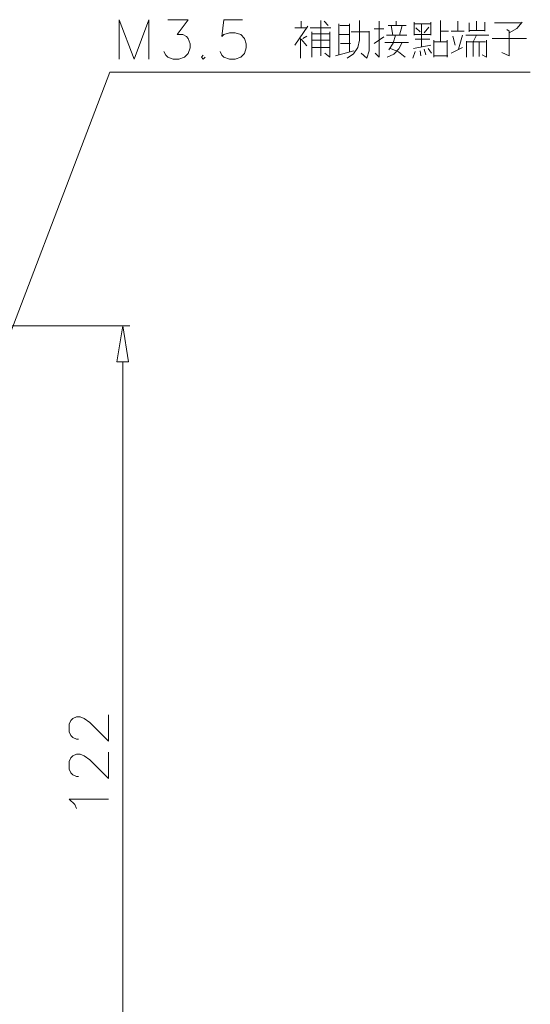
# Model space of a CAD drawing. Extents: x -373 to 1262, y -3812 to 148.
# Drawn here: x -102 to -63, y 14 to 90 of the extents above; entities that cross this region are included whole.
import ezdxf

# ---------------------------------------------------------------- set-up
doc = ezdxf.new("R2010")
doc.units = 0
doc.layers.add('PART', color=7, linetype='CONTINUOUS')

msp = doc.modelspace()

# ---------------------------------------------------------------- linework, layer by layer
at = {"layer": 'PART', "color": 7, "lineweight": 0}
for points in [[(-94.704, 86.979), (-94.704, 90.013), (-93.55, 86.979), (-92.397, 90.013), (-92.397, 86.979)], [(-90.951, 90.013), (-89.372, 90.013), (-90.232, 88.86), (-89.798, 88.86), (-89.514, 88.718), (-89.372, 88.567), (-89.221, 88.141), (-89.221, 87.848), (-89.372, 87.413), (-89.656, 87.13), (-90.091, 86.979), (-90.525, 86.979), (-90.951, 87.13), (-91.102, 87.272), (-91.244, 87.555)], [(-85.185, 90.013), (-86.631, 90.013), (-86.773, 88.718), (-86.631, 88.86), (-86.196, 89.002), (-85.761, 89.002), (-85.326, 88.86), (-85.043, 88.567), (-84.901, 88.141), (-84.901, 87.848), (-85.043, 87.413), (-85.326, 87.13), (-85.761, 86.979), (-86.196, 86.979), (-86.631, 87.13), (-86.773, 87.272), (-86.915, 87.555)], [(-80.657, 89.38), (-80.657, 89.89)], [(-79.144, 87.234), (-79.144, 88.056), (-79.144, 89.002), (-79.144, 89.947)], [(-78.889, 89.89), (-78.577, 89.569)], [(-77.755, 89.701), (-77.755, 88.746), (-77.755, 87.801), (-77.755, 87.3)], [(-77.122, 87.045), (-76.639, 87.376), (-76.309, 87.858), (-76.176, 88.434), (-76.176, 89.002), (-76.176, 89.947)], [(-76.932, 87.555), (-76.932, 87.801), (-76.932, 88.746), (-76.932, 89.701)], [(-74.976, 87.423), (-74.664, 87.111), (-74.664, 88.056), (-74.664, 89.002), (-74.664, 89.89)], [(-73.34, 89.569), (-73.34, 89.89)], [(-71.951, 89.824), (-71.951, 88.879), (-71.951, 88.812)], [(-71.951, 88.879), (-71.006, 88.879), (-70.684, 88.879), (-70.684, 89.824)], [(-71.006, 89.701), (-71.951, 89.701)], [(-71.384, 87.933), (-71.384, 88.746), (-71.384, 89.701)], [(-70.684, 89.701), (-71.006, 89.701)], [(-69.928, 89.002), (-69.928, 89.947)], [(-68.605, 89.124), (-68.605, 89.89)], [(-67.726, 89.068), (-67.726, 89.758)], [(-67.158, 89.191), (-67.158, 89.89)], [(-66.525, 89.824), (-66.525, 89.124)], [(-63.68, 89.758), (-63.869, 89.758), (-64.814, 89.758), (-65.769, 89.758)], [(-64.625, 89.002), (-64.058, 89.332), (-63.623, 89.824)], [(-81.167, 88.056), (-80.156, 89.503)], [(-80.279, 89.38), (-81.167, 89.38)], [(-78.388, 89.38), (-79.022, 89.38), (-79.967, 89.38)], [(-79.834, 88.122), (-79.834, 89.068)], [(-79.834, 88.935), (-78.889, 88.935), (-78.454, 88.935)], [(-78.454, 89.002), (-78.454, 89.068)], [(-78.454, 89.002), (-78.454, 88.056)], [(-76.999, 88.879), (-77.755, 88.879)], [(-76.999, 89.569), (-77.689, 89.569)], [(-75.864, 89.068), (-76.81, 89.068)], [(-75.42, 89.068), (-75.864, 89.068)], [(-75.42, 88.179), (-75.42, 89.124)], [(-75.042, 89.313), (-74.286, 89.313)], [(-73.974, 89.569), (-73.019, 89.569), (-72.584, 89.569)], [(-73.596, 88.812), (-73.719, 89.569)], [(-72.896, 89.569), (-73.085, 88.812)], [(-71.507, 89.068), (-71.828, 89.38)], [(-70.817, 89.446), (-71.195, 89.002)], [(-70.684, 88.812), (-70.684, 88.879)], [(-69.928, 89.124), (-69.304, 89.124)], [(-69.928, 89.002), (-69.928, 88.311)], [(-68.104, 89.124), (-68.16, 89.124), (-69.106, 89.124)], [(-66.525, 89.191), (-66.771, 89.191), (-67.726, 89.191)], [(-65.202, 87.489), (-64.625, 87.234), (-64.625, 88.179), (-64.625, 89.124), (-64.814, 89.257)], [(-80.723, 87.045), (-80.723, 87.612), (-80.723, 88.557)], [(-80.657, 88.501), (-80.222, 87.99)], [(-80.534, 88.557), (-80.222, 88.746)], [(-78.454, 88.434), (-78.889, 88.434), (-79.834, 88.434)], [(-79.834, 88.122), (-79.834, 87.168), (-79.834, 87.111)], [(-77.632, 88.179), (-76.876, 88.179)], [(-75.609, 87.045), (-75.439, 87.603), (-75.42, 88.179)], [(-74.286, 88.69), (-75.042, 88.179)], [(-74.22, 88.245), (-73.274, 88.245), (-72.395, 88.245)], [(-73.151, 88.812), (-74.097, 88.812)], [(-74.03, 87.111), (-73.539, 87.357), (-73.142, 87.754), (-72.896, 88.245)], [(-73.908, 87.678), (-73.567, 88.208), (-73.397, 88.812)], [(-73.151, 88.812), (-72.518, 88.812)], [(-71.885, 88.501), (-70.939, 88.501), (-70.75, 88.501)], [(-70.438, 87.489), (-70.438, 88.434)], [(-70.438, 88.311), (-69.493, 88.311), (-69.427, 88.311)], [(-69.427, 88.434), (-69.427, 87.489), (-69.427, 87.111)], [(-68.983, 88.746), (-68.794, 88.056)], [(-68.538, 87.744), (-68.227, 88.812)], [(-67.971, 88.812), (-67.026, 88.812), (-66.204, 88.812)], [(-67.915, 88.368), (-67.915, 87.423), (-67.915, 87.111)], [(-66.96, 87.357), (-66.96, 88.311), (-67.915, 88.311)], [(-67.404, 87.168), (-67.404, 87.357), (-67.404, 88.311), (-67.158, 88.812)], [(-66.96, 88.311), (-66.459, 88.311)], [(-66.393, 88.434), (-66.393, 88.056), (-66.393, 87.111), (-66.714, 87.3)], [(-65.958, 88.557), (-65.013, 88.557), (-64.058, 88.557), (-63.302, 88.557)], [(-79.834, 87.867), (-78.889, 87.867), (-78.454, 87.867)], [(-78.454, 88.056), (-78.454, 87.111), (-78.832, 87.423)], [(-78.01, 87.234), (-76.621, 87.612)], [(-75.609, 87.045), (-76.053, 87.423)], [(-72.641, 87.111), (-73.17, 87.536), (-73.785, 87.801)], [(-72.074, 87.045), (-71.885, 87.555)], [(-72.017, 87.801), (-70.684, 88.056)], [(-71.45, 87.234), (-71.507, 87.612)], [(-71.062, 87.3), (-71.195, 87.744)], [(-70.873, 87.801), (-70.628, 87.423)], [(-70.438, 87.111), (-70.438, 87.489)], [(-69.106, 87.423), (-68.227, 87.867)], [(-66.96, 87.357), (-66.96, 87.168)], [(-88.219, 87.272), (-88.361, 87.13), (-88.219, 86.979), (-88.068, 87.13)], [(-69.493, 87.234), (-70.438, 87.234)], [(-69.493, 87.234), (-69.361, 87.234)], [(-105.593, 59.329), (-95.422, 85.958)], [(-63.009, 85.958), (-95.422, 85.958)], [(-106.605, 66.391), (-93.872, 66.391)], [(-94.42, 63.63), (-94.42, 1.933)], [(-97.832, 34.516), (-97.974, 34.516), (-98.267, 34.658), (-98.409, 34.809), (-98.551, 35.093), (-98.551, 35.669), (-98.409, 35.962), (-98.267, 36.104), (-97.974, 36.246), (-97.691, 36.246), (-97.398, 36.104), (-96.963, 35.811), (-95.526, 34.374), (-95.526, 36.388)], [(-97.832, 31.633), (-97.974, 31.633), (-98.267, 31.775), (-98.409, 31.917), (-98.551, 32.21), (-98.551, 32.786), (-98.409, 33.07), (-98.267, 33.221), (-97.974, 33.363), (-97.691, 33.363), (-97.398, 33.221), (-96.963, 32.928), (-95.526, 31.482), (-95.526, 33.505)], [(-97.974, 29.175), (-98.125, 29.468), (-98.551, 29.903), (-95.526, 29.903)]]:
    msp.add_lwpolyline(points, dxfattribs=at)
for points in [[(-94.883, 63.63), (-93.966, 63.63), (-94.42, 66.391)], [(-94.883, 63.63), (-93.966, 63.63), (-94.42, 66.391), (-94.883, 63.63)]]:
    msp.add_lwpolyline(points, close=True, dxfattribs=at)

doc.saveas('drawing.dxf')
